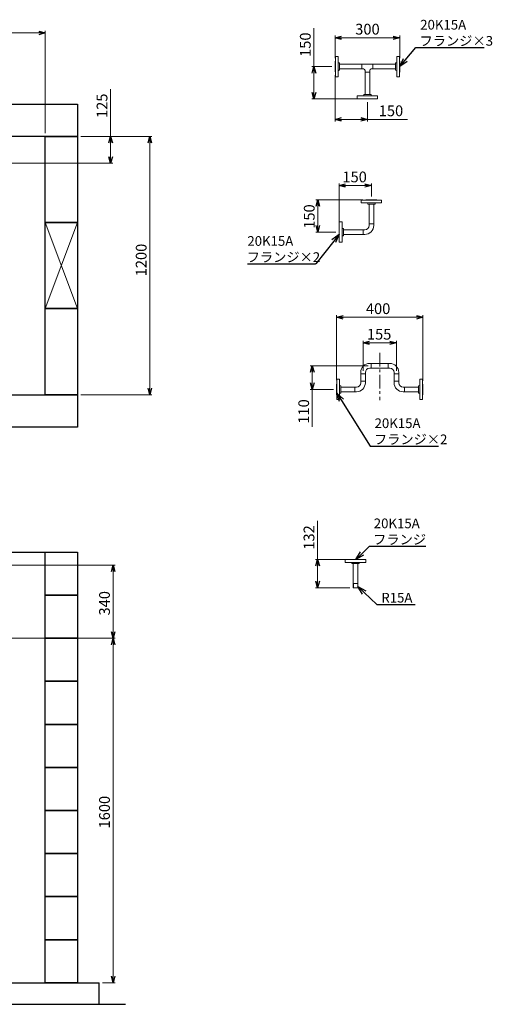
# Model space of a CAD drawing. Units: millimetres. Extents: x 7320 to 16771, y 7348 to 12158.
# Drawn here: x 14577 to 16771, y 7374 to 11947 of the extents above; entities that cross this region are included whole.
import ezdxf

# ---------------------------------------------------------------- set-up
doc = ezdxf.new("R2010")
doc.units = ezdxf.units.MM
doc.linetypes.add('CENTER', pattern=[50.8, 31.75, -6.35, 6.35, -6.35])
doc.linetypes.add('実線', pattern=[0])
doc.layers.add('図面枠', color=7, linetype='Continuous', lineweight=50)
doc.styles.get("Standard").update_dxf_attribs({"font": 'simplex.shx', "bigfont": 'bigfont.shx'})

msp = doc.modelspace()

# ---------------------------------------------------------------- linework, layer by layer
at = {"color": 0, "linetype": 'ByBlock', "lineweight": -2}
for p, q in [((14666, 11893.2), (14696, 11885.2)), ((14696, 11885.2), (14666, 11877.1)), ((14696, 11885.2), (14666, 11885.2)), ((16041.6, 11862.8), (16071.6, 11870.8)), ((16071.6, 11854.7), (16041.6, 11862.8)), ((16041.6, 11862.8), (16071.6, 11862.8)), ((16311.6, 11870.8), (16341.6, 11862.8)), ((16341.6, 11862.8), (16311.6, 11854.7)), ((16341.6, 11862.8), (16311.6, 11862.8)), ((16341.6, 11728.8), (16359.3, 11766.3)), ((16341.6, 11728.8), (16367.5, 11759.4)), ((15935.2, 11698.9), (15943.2, 11728.9)), ((15943.2, 11728.9), (15951.3, 11698.9)), ((15943.2, 11728.9), (15943.2, 11698.9)), ((16375.7, 11752.4), (16341.6, 11728.8)), ((15943.2, 11578.8), (15935.2, 11608.8)), ((15951.3, 11608.8), (15943.2, 11578.8)), ((15943.2, 11578.8), (15943.2, 11608.8)), ((16041.6, 11483.7), (16071.6, 11491.8)), ((16071.6, 11475.7), (16041.6, 11483.7)), ((16041.6, 11483.7), (16071.6, 11483.7)), ((16161.6, 11491.8), (16191.6, 11483.7)), ((16191.6, 11483.7), (16161.6, 11475.7)), ((16191.6, 11483.7), (16161.6, 11483.7)), ((14991.4, 11374.9), (14999.5, 11404.9)), ((14999.5, 11404.9), (15007.5, 11374.9)), ((14999.5, 11404.9), (14999.5, 11374.9)), ((15173.2, 11374.9), (15181.3, 11404.9)), ((15181.3, 11404.9), (15189.3, 11374.9)), ((15181.3, 11404.9), (15181.3, 11374.9)), ((14999.5, 11279.9), (14991.4, 11309.9)), ((15007.5, 11309.9), (14999.5, 11279.9)), ((14999.5, 11279.9), (14999.5, 11309.9)), ((16059.9, 11176.6), (16089.9, 11184.6)), ((16089.9, 11168.5), (16059.9, 11176.6)), ((16059.9, 11176.6), (16089.9, 11176.6)), ((16179.9, 11184.6), (16209.9, 11176.6)), ((16209.9, 11176.6), (16179.9, 11168.5)), ((16209.9, 11176.6), (16179.9, 11176.6)), ((15953.5, 11080.3), (15961.5, 11110.3)), ((15961.5, 11110.3), (15969.5, 11080.3)), ((15961.5, 11110.3), (15961.5, 11080.3)), ((15961.5, 10960.3), (15953.5, 10990.3)), ((15969.5, 10990.3), (15961.5, 10960.3)), ((15961.5, 10960.3), (15961.5, 10990.3)), ((16026.8, 10925.2), (16059.9, 10950)), ((16059.9, 10950), (16035.2, 10918.6)), ((16059.9, 10950), (16043.6, 10911.9)), ((16048.7, 10564.7), (16078.7, 10572.8)), ((16078.7, 10556.7), (16048.7, 10564.7)), ((16048.7, 10564.7), (16078.7, 10564.7)), ((16418.7, 10572.8), (16448.7, 10564.7)), ((16448.7, 10564.7), (16418.7, 10556.7)), ((16448.7, 10564.7), (16418.7, 10564.7)), ((16171.2, 10446), (16201.2, 10454)), ((16201.2, 10438), (16171.2, 10446)), ((16171.2, 10446), (16201.2, 10446)), ((16296.2, 10454), (16326.2, 10446)), ((16326.2, 10446), (16296.2, 10438)), ((16326.2, 10446), (16296.2, 10446)), ((15927.8, 10309.7), (15935.8, 10339.7)), ((15935.8, 10339.7), (15943.8, 10309.7)), ((15935.8, 10339.7), (15935.8, 10309.7)), ((15935.8, 10229.7), (15927.8, 10259.7)), ((15943.8, 10259.7), (15935.8, 10229.7)), ((15935.8, 10229.7), (15935.8, 10259.7)), ((15181.3, 10204.9), (15173.2, 10234.9)), ((15189.3, 10234.9), (15181.3, 10204.9)), ((15181.3, 10204.9), (15181.3, 10234.9)), ((16061.9, 10173), (16049.7, 10212.6)), ((16049.7, 10212.6), (16080, 10184.4)), ((16049.7, 10212.6), (16070.9, 10178.7)), ((16137.8, 9440.4), (16159.2, 9475.9)), ((16137.8, 9440.4), (16166.6, 9468.2)), ((15952.3, 9410.4), (15960.3, 9440.4)), ((15960.3, 9440.4), (15968.4, 9410.4)), ((15960.3, 9440.4), (15960.3, 9410.4)), ((16174, 9460.4), (16137.8, 9440.4)), ((15003, 9383.9), (15011, 9413.9)), ((15011, 9413.9), (15019.1, 9383.9)), ((15011, 9413.9), (15011, 9383.9)), ((15960.3, 9308.4), (15952.3, 9338.4)), ((15968.4, 9338.4), (15960.3, 9308.4)), ((15960.3, 9308.4), (15960.3, 9338.4)), ((16169.2, 9279.3), (16147.6, 9314.6)), ((16147.6, 9314.6), (16184, 9294.9)), ((16147.6, 9314.6), (16176.6, 9287.1)), ((15011, 9073.9), (15003, 9103.9)), ((15019.1, 9103.9), (15011, 9073.9)), ((15011, 9073.9), (15011, 9103.9)), ((15003, 9043.9), (15011, 9073.9)), ((15011, 9073.9), (15019.1, 9043.9)), ((15011, 9073.9), (15011, 9043.9)), ((15011, 7473.9), (15003, 7503.9)), ((15019.1, 7503.9), (15011, 7473.9)), ((15011, 7473.9), (15011, 7503.9))]:
    msp.add_line(p, q, dxfattribs=at)
at = {"linetype": '実線', "lineweight": 9, "ltscale": 0.001}
for p, q in [((14696, 11419.9), (14696, 11895.2)), ((16041.6, 11768.9), (16041.6, 11872.8)), ((16341.6, 11768.8), (16341.6, 11872.8)), ((16026.6, 11728.9), (15933.2, 11728.9)), ((16041.6, 11688.9), (16041.6, 11473.7)), ((16151.6, 11578.8), (15933.2, 11578.8)), ((16191.6, 11563.8), (16191.6, 11473.7)), ((14861, 11404.9), (15191.3, 11404.9)), ((14861, 11404.9), (15009.5, 11404.9)), ((14406, 11279.9), (15009.5, 11279.9)), ((16059.9, 11003.3), (16059.9, 11186.6)), ((16209.9, 11125.3), (16209.9, 11186.6)), ((16169.9, 11110.3), (15951.5, 11110.3)), ((16044.9, 10960.3), (15951.5, 10960.3)), ((16048.7, 10272.7), (16048.7, 10574.7)), ((16448.7, 10269.7), (16448.7, 10574.7)), ((16171.2, 10316.6), (16171.2, 10456)), ((16326.2, 10316.6), (16326.2, 10456)), ((16194.3, 10339.7), (15925.8, 10339.7)), ((14861, 10204.9), (15191.3, 10204.9)), ((16033.7, 10229.7), (15925.8, 10229.7)), ((16096.4, 9440.4), (15950.3, 9440.4)), ((13435, 9413.9), (15021, 9413.9)), ((16110.6, 9308.4), (15950.3, 9308.4)), ((14406, 9073.9), (15021, 9073.9)), ((14618.6, 9073.9), (15021, 9073.9)), ((14961, 7473.9), (15021, 7473.9))]:
    msp.add_line(p, q, dxfattribs=at)
at = {"color": 7, "linetype": '実線', "lineweight": 9, "ltscale": 0.001}
for p, q in [((15943.2, 11728.9), (15943.2, 11908)), ((11026, 11885.2), (14666, 11885.2)), ((16071.6, 11862.8), (16311.6, 11862.8)), ((15943.2, 11608.8), (15943.2, 11698.9)), ((14999.5, 11404.9), (14999.5, 11624.2)), ((16071.6, 11483.7), (16161.6, 11483.7)), ((16191.6, 11483.7), (16378.2, 11483.7)), ((14999.5, 11309.9), (14999.5, 11374.9)), ((15181.3, 11374.9), (15181.3, 10234.9)), ((16089.9, 11176.6), (16179.9, 11176.6)), ((15961.5, 11080.3), (15961.5, 10990.3)), ((16078.7, 10564.7), (16418.7, 10564.7)), ((16201.2, 10446), (16296.2, 10446)), ((15935.8, 10309.7), (15935.8, 10259.7)), ((15935.8, 10229.7), (15935.8, 10055.4)), ((15960.3, 9440.4), (15960.3, 9619.4)), ((15011, 9383.9), (15011, 9103.9)), ((15960.3, 9338.4), (15960.3, 9410.4)), ((15011, 9043.9), (15011, 7503.9))]:
    msp.add_line(p, q, dxfattribs=at)
at = {"color": 3, "lineweight": 9}
for p, q in [((16041.6, 11753.9), (16041.6, 11703.9)), ((16041.6, 11753.9), (16042.6, 11753.9)), ((16042.6, 11776.4), (16042.6, 11681.4)), ((16055.6, 11776.4), (16042.6, 11776.4)), ((16055.6, 11776.4), (16055.6, 11681.4)), ((16327.6, 11681.3), (16327.6, 11776.3)), ((16340.6, 11776.3), (16327.6, 11776.3)), ((16340.6, 11681.3), (16340.6, 11776.3)), ((16341.6, 11753.8), (16340.6, 11753.8)), ((16341.6, 11753.8), (16341.6, 11703.8)), ((16061.6, 11745.9), (16059.6, 11745.9)), ((16061.6, 11711.9), (16059.6, 11711.9)), ((16061.6, 11745.9), (16061.6, 11711.9)), ((16061.6, 11739.7), (16166.2, 11739.7)), ((16061.6, 11718), (16166.2, 11718)), ((16217, 11739.7), (16321.6, 11739.7)), ((16217, 11718), (16321.6, 11718)), ((16321.6, 11711.8), (16321.6, 11745.8)), ((16321.6, 11745.8), (16323.6, 11745.8)), ((16321.6, 11711.8), (16323.6, 11711.8)), ((16041.6, 11703.9), (16042.6, 11703.9)), ((16042.6, 11681.4), (16055.6, 11681.4)), ((16327.6, 11681.3), (16340.6, 11681.3)), ((16341.6, 11703.8), (16340.6, 11703.8)), ((16144.1, 11592.8), (16239.1, 11592.8)), ((16144.1, 11592.8), (16144.1, 11579.8)), ((16144.1, 11579.8), (16239.1, 11579.8)), ((16166.6, 11578.8), (16166.6, 11579.8)), ((16216.6, 11578.8), (16166.6, 11578.8)), ((16174.6, 11598.8), (16208.6, 11598.8)), ((16174.6, 11598.8), (16174.6, 11596.8)), ((16208.6, 11598.8), (16208.6, 11596.8)), ((16216.6, 11578.8), (16216.6, 11579.8)), ((16239.1, 11579.8), (16239.1, 11592.8))]:
    msp.add_line(p, q, dxfattribs=at)
at = {"color": 3, "linetype": 'Continuous', "lineweight": 9}
for p, q in [((16166.2, 11718), (16166.2, 11739.7)), ((16166.2, 11739.7), (16217, 11739.7)), ((16166.2, 11718), (16173.8, 11718)), ((16180.8, 11703.4), (16180.8, 11711)), ((16202.5, 11703.4), (16202.5, 11711)), ((16209.5, 11718), (16217, 11718)), ((16217, 11739.7), (16217, 11718)), ((16180.8, 11703.4), (16180.8, 11598.8)), ((16202.5, 11703.4), (16180.8, 11703.4)), ((16202.5, 11703.4), (16202.5, 11598.8)), ((16162.4, 11109.3), (16257.4, 11109.3)), ((16162.4, 11096.3), (16162.4, 11109.3)), ((16162.4, 11096.3), (16257.4, 11096.3)), ((16174.2, 11096.3), (16196.2, 11096.3)), ((16184.9, 11110.3), (16184.9, 11109.3)), ((16234.9, 11110.3), (16184.9, 11110.3)), ((16192.9, 11090.3), (16192.9, 11092.3)), ((16226.9, 11090.3), (16192.9, 11090.3)), ((16199.1, 11090.3), (16199.1, 10998.4)), ((16220.8, 11090.3), (16220.8, 10998.4)), ((16223.7, 11096.3), (16245.7, 11096.3)), ((16226.9, 11090.3), (16226.9, 11092.3)), ((16234.9, 11110.3), (16234.9, 11109.3)), ((16257.4, 11109.3), (16257.4, 11096.3)), ((16059.9, 10985.3), (16060.9, 10985.3)), ((16059.9, 10985.3), (16059.9, 10935.3)), ((16060.9, 10912.8), (16060.9, 11007.8)), ((16060.9, 11007.8), (16073.9, 11007.8)), ((16073.9, 10912.8), (16073.9, 11007.8)), ((16073.9, 10974.1), (16073.9, 10996.1)), ((16079.9, 10977.3), (16077.9, 10977.3)), ((16079.9, 10977.3), (16079.9, 10943.3)), ((16199.1, 10991.2), (16199.1, 10998.4)), ((16199.1, 10998.4), (16220.8, 10998.4)), ((16220.8, 10998.4), (16220.8, 10991.2)), ((16059.9, 10935.3), (16060.9, 10935.3)), ((16073.9, 10924.6), (16073.9, 10946.6)), ((16079.9, 10943.3), (16077.9, 10943.3)), ((16079.9, 10971.2), (16171.8, 10971.2)), ((16079.9, 10949.5), (16171.8, 10949.5)), ((16171.8, 10949.5), (16171.8, 10971.2)), ((16179.1, 10971.2), (16171.8, 10971.2)), ((16179.1, 10949.5), (16171.8, 10949.5)), ((16073.9, 10912.8), (16060.9, 10912.8)), ((16202, 10350.5), (16209.3, 10350.5)), ((16209.3, 10350.5), (16209.3, 10328.8)), ((16209.3, 10350.5), (16288.1, 10350.5)), ((16288.1, 10350.5), (16295.3, 10350.5)), ((16288.1, 10328.8), (16288.1, 10350.5)), ((16160.3, 10301.6), (16160.3, 10308.8)), ((16182, 10301.6), (16160.3, 10301.6)), ((16160.3, 10301.6), (16160.3, 10267.8)), ((16182, 10308.8), (16182, 10301.6)), ((16182, 10301.6), (16182, 10265.4)), ((16202, 10328.8), (16209.3, 10328.8)), ((16209.3, 10328.8), (16288.1, 10328.8)), ((16295.3, 10328.8), (16288.1, 10328.8)), ((16315.3, 10308.8), (16315.3, 10301.6)), ((16337, 10301.6), (16315.3, 10301.6)), ((16315.3, 10301.6), (16315.3, 10265.4)), ((16337, 10308.8), (16337, 10301.6)), ((16337, 10301.6), (16337, 10267.8)), ((16048.7, 10254.7), (16048.7, 10204.7)), ((16048.7, 10254.7), (16049.7, 10254.7)), ((16049.7, 10182.2), (16049.7, 10277.2)), ((16049.7, 10277.2), (16062.7, 10277.2)), ((16062.7, 10182.2), (16062.7, 10277.2)), ((16062.7, 10243.4), (16062.7, 10265.4)), ((16068.7, 10246.7), (16066.7, 10246.7)), ((16068.7, 10246.7), (16068.7, 10212.7)), ((16160.3, 10260.5), (16160.3, 10267.8)), ((16160.3, 10267.8), (16182, 10267.8)), ((16182, 10267.8), (16182, 10260.5)), ((16315.3, 10267.8), (16337, 10267.8)), ((16315.3, 10260.5), (16315.3, 10267.8)), ((16337, 10260.5), (16337, 10267.8)), ((16428.7, 10246.7), (16428.7, 10212.7)), ((16428.7, 10246.7), (16430.7, 10246.7)), ((16434.7, 10182.2), (16434.7, 10277.2)), ((16447.7, 10277.2), (16434.7, 10277.2)), ((16447.7, 10182.2), (16447.7, 10277.2)), ((16448.7, 10254.7), (16447.7, 10254.7)), ((16448.7, 10254.7), (16448.7, 10204.7)), ((16048.7, 10204.7), (16049.7, 10204.7)), ((16062.7, 10193.9), (16062.7, 10215.9)), ((16068.7, 10212.7), (16066.7, 10212.7)), ((16133.1, 10240.5), (16068.7, 10240.5)), ((16133.1, 10218.8), (16068.7, 10218.8)), ((16133.1, 10218.8), (16133.1, 10240.5)), ((16140.3, 10240.5), (16133.1, 10240.5)), ((16140.3, 10218.8), (16133.1, 10218.8)), ((16357, 10240.5), (16364.3, 10240.5)), ((16364.3, 10218.8), (16357, 10218.8)), ((16364.3, 10240.5), (16428.7, 10240.5)), ((16364.3, 10240.5), (16364.3, 10218.8)), ((16364.3, 10218.8), (16428.7, 10218.8)), ((16428.7, 10212.7), (16430.7, 10212.7)), ((16434.7, 10193.9), (16434.7, 10215.9)), ((16448.7, 10204.7), (16447.7, 10204.7)), ((16062.7, 10182.2), (16049.7, 10182.2)), ((16434.7, 10182.2), (16447.7, 10182.2)), ((16088.9, 9439.4), (16183.9, 9439.4)), ((16088.9, 9426.4), (16088.9, 9439.4)), ((16088.9, 9426.4), (16183.9, 9426.4)), ((16100.7, 9426.4), (16122.7, 9426.4)), ((16111.4, 9440.4), (16111.4, 9439.4)), ((16161.4, 9440.4), (16111.4, 9440.4)), ((16119.4, 9420.4), (16119.4, 9422.4)), ((16153.4, 9420.4), (16119.4, 9420.4)), ((16125.6, 9308.4), (16125.6, 9420.4)), ((16147.3, 9308.4), (16147.3, 9420.4)), ((16150.2, 9426.4), (16172.2, 9426.4)), ((16153.4, 9420.4), (16153.4, 9422.4)), ((16161.4, 9440.4), (16161.4, 9439.4)), ((16183.9, 9439.4), (16183.9, 9426.4)), ((16125.6, 9328.4), (16147.3, 9328.4)), ((16125.6, 9308.4), (16147.3, 9308.4)), ((16126.6, 9308.4), (16126.6, 9328.4)), ((16146.3, 9308.4), (16146.3, 9328.4))]:
    msp.add_line(p, q, dxfattribs=at)
at = {"color": 3, "lineweight": 9}
for centre, start, end in [((16059.6, 11749.9), 180, 270), ((16059.6, 11707.9), 90, 180), ((16323.6, 11749.8), 270, 0), ((16323.6, 11707.8), 0, 90), ((16170.6, 11596.8), 270, 0), ((16212.6, 11596.8), 180, 270)]:
    msp.add_arc(centre, 4, start, end, dxfattribs=at)
at = {"color": 3, "linetype": 'Continuous', "lineweight": 9}
for centre, radius, start, end in [((16173.8, 11711), 7, 0, 90), ((16209.5, 11711), 7, 90, 180), ((16188.9, 11092.3), 4, 0, 90), ((16230.9, 11092.3), 4, 90, 180), ((16077.9, 10981.3), 4, 180, 270), ((16179.1, 10991.2), 20, 270, 0), ((16179.1, 10991.2), 41.7, 270, 0), ((16077.9, 10939.3), 4, 90, 180), ((16202, 10308.8), 41.7, 90, 180), ((16295.3, 10308.8), 41.7, 0, 90), ((16202, 10308.8), 20, 90, 180), ((16295.3, 10308.8), 20, 0, 90), ((16066.7, 10250.7), 4, 180, 270), ((16140.3, 10260.5), 20, 270, 0), ((16140.3, 10260.5), 41.7, 270, 0), ((16357, 10260.5), 41.7, 180, 270), ((16357, 10260.5), 20, 180, 270), ((16430.7, 10250.7), 4, 270, 0), ((16066.7, 10208.7), 4, 90, 180), ((16430.7, 10208.7), 4, 0, 90), ((16115.4, 9422.4), 4, 0, 90), ((16157.4, 9422.4), 4, 90, 180)]:
    msp.add_arc(centre, radius, start, end, dxfattribs=at)
at = {"layer": '図面枠', "color": 7, "linetype": 'ByBlock', "lineweight": -2, "ltscale": 0.5}
for p, q in [((16367.5, 11759.4), (16416.3, 11817)), ((16416.3, 11817), (16416.7, 11817)), ((16416.7, 11817), (16733.7, 11817)), ((16035.2, 10918.6), (15951.6, 10812.6)), ((15634.2, 10812.6), (15951.2, 10812.6)), ((15951.6, 10812.6), (15951.2, 10812.6)), ((16070.9, 10178.7), (16204.4, 9966.2)), ((16204.4, 9966.2), (16204.8, 9966.2)), ((16204.8, 9966.2), (16521.8, 9966.2)), ((16166.6, 9468.2), (16200.8, 9501.1)), ((16200.8, 9501.1), (16201.1, 9501.1)), ((16201.1, 9501.1), (16463.3, 9501.1)), ((16176.6, 9287.1), (16235.7, 9230.9)), ((16235.7, 9230.9), (16236, 9230.9)), ((16236, 9230.9), (16412.5, 9230.9))]:
    msp.add_line(p, q, dxfattribs=at)
at = {"layer": '図面枠', "lineweight": 25, "ltscale": 0.5}
for p, q in [((14446, 11554.9), (14846, 11554.9)), ((14846, 11554.9), (14846, 11404.9)), ((14846, 11404.9), (14446, 11404.9)), ((14696, 11404.9), (14846, 11404.9)), ((14696, 11004.9), (14696, 11404.9)), ((14846, 11404.9), (14846, 11004.9)), ((14846, 11004.9), (14696, 11004.9)), ((14696, 11004.9), (14846, 11004.9)), ((14696, 10604.9), (14696, 11004.9)), ((14846, 11004.9), (14846, 10604.9)), ((14846, 10604.9), (14696, 10604.9)), ((14696, 10604.9), (14846, 10604.9)), ((14696, 10204.9), (14696, 10604.9)), ((14846, 10604.9), (14846, 10204.9)), ((14446, 10204.9), (14846, 10204.9)), ((14846, 10204.9), (14696, 10204.9)), ((14846, 10204.9), (14846, 10054.9)), ((14846, 10054.9), (14446, 10054.9)), ((10846, 9473.9), (14846, 9473.9)), ((14696, 9273.9), (14696, 9473.9)), ((14696, 9473.9), (14846, 9473.9)), ((14846, 9473.9), (14846, 9273.9)), ((14696, 9073.9), (14696, 9273.9)), ((14696, 9273.9), (14846, 9273.9)), ((14846, 9273.9), (14696, 9273.9)), ((14846, 9273.9), (14846, 9073.9)), ((14696, 8873.9), (14696, 9073.9)), ((14696, 9073.9), (14846, 9073.9)), ((14846, 9073.9), (14696, 9073.9)), ((14846, 9073.9), (14846, 8873.9)), ((14696, 8673.9), (14696, 8873.9)), ((14696, 8873.9), (14846, 8873.9)), ((14846, 8873.9), (14696, 8873.9)), ((14846, 8873.9), (14846, 8673.9)), ((14696, 8473.9), (14696, 8673.9)), ((14696, 8673.9), (14846, 8673.9)), ((14846, 8673.9), (14696, 8673.9)), ((14846, 8673.9), (14846, 8473.9)), ((14696, 8273.9), (14696, 8473.9)), ((14696, 8473.9), (14846, 8473.9)), ((14846, 8473.9), (14696, 8473.9)), ((14846, 8473.9), (14846, 8273.9)), ((14696, 8073.9), (14696, 8273.9)), ((14696, 8273.9), (14846, 8273.9)), ((14846, 8273.9), (14696, 8273.9)), ((14846, 8273.9), (14846, 8073.9)), ((14696, 7873.9), (14696, 8073.9)), ((14696, 8073.9), (14846, 8073.9)), ((14846, 8073.9), (14696, 8073.9)), ((14846, 8073.9), (14846, 7873.9)), ((14696, 7673.9), (14696, 7873.9)), ((14696, 7873.9), (14846, 7873.9)), ((14846, 7873.9), (14696, 7873.9)), ((14846, 7873.9), (14846, 7673.9)), ((14696, 7473.9), (14696, 7673.9)), ((14696, 7673.9), (14846, 7673.9)), ((14846, 7673.9), (14696, 7673.9)), ((14846, 7673.9), (14846, 7473.9)), ((10746, 7473.9), (14946, 7473.9)), ((14846, 7473.9), (14696, 7473.9)), ((14946, 7373.9), (14946, 7473.9)), ((10614.1, 7373.9), (15068, 7373.9))]:
    msp.add_line(p, q, dxfattribs=at)
at = {"layer": '図面枠', "color": 3, "lineweight": 9, "ltscale": 0.5}
for p, q in [((14696, 11004.9), (14846, 10604.9)), ((14696, 10604.9), (14846, 11004.9))]:
    msp.add_line(p, q, dxfattribs=at)
at = {"layer": '図面枠', "linetype": 'CENTER', "lineweight": 9, "ltscale": 2}
msp.add_line((16248.7, 10399.1), (16248.7, 10179.3), dxfattribs=at)

# ---------------------------------------------------------------- texts
at = {"lineweight": 25}
for s, p in [('300', (16134.9, 11877.8)), ('150', (16244.1, 11498.7)), ('150', (16075.4, 11191.6)), ('400', (16184.4, 10579.7)), ('155', (16189.1, 10461))]:
    msp.add_text(s, height=50, dxfattribs=at).set_placement(p)
for s, p in [('150', (15928.2, 11773.9)), ('125', (14984.5, 11490.2)), ('150', (15946.5, 10975.8)), ('1200', (15166.3, 10754.9)), ('110', (15920.8, 10070.4)), ('132', (15945.3, 9485.4)), ('340', (14996, 9179.6)), ('1600', (14996, 8190.5))]:
    msp.add_text(s, height=50, rotation=90, dxfattribs=at).set_placement(p)
at = {"layer": '図面枠', "color": 7, "lineweight": 25}
for s, p in [('20K15A', (16436.7, 11901)), ('フランジ×3', (16433.7, 11826)), ('20K15A', (15634.2, 10896.6)), ('フランジ×2', (15631.2, 10821.6)), ('20K15A', (16224.8, 10050.2)), ('フランジ×2', (16221.8, 9975.2)), ('20K15A', (16221.1, 9585.1)), ('フランジ', (16218.1, 9510.1)), ('R15A', (16256, 9239.9))]:
    msp.add_text(s, height=45, dxfattribs=at).set_placement(p)

doc.saveas('drawing.dxf')
